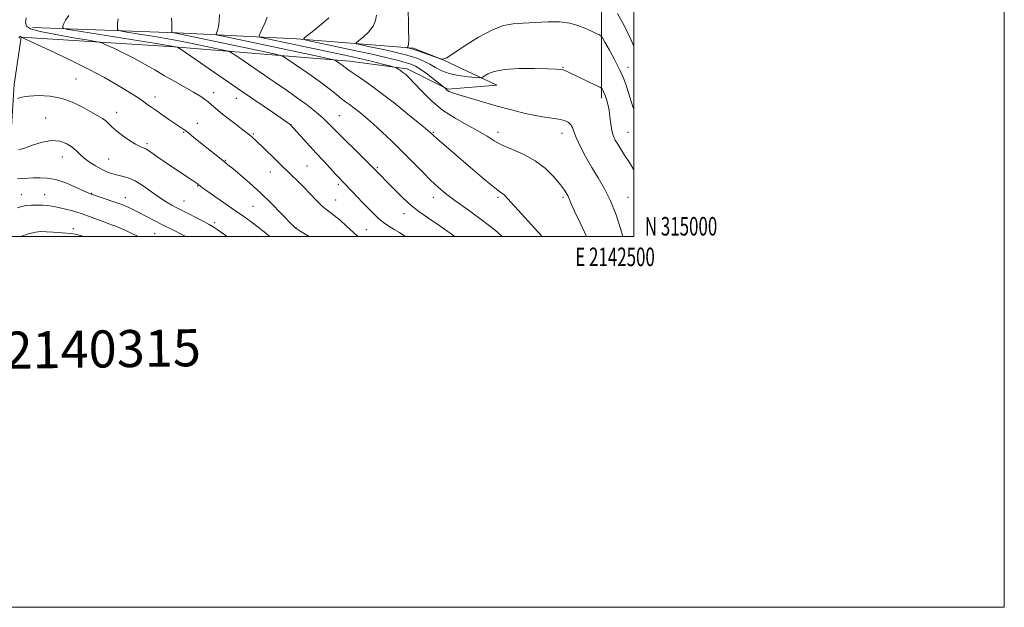
# Model space of a CAD drawing. Extents: x 2139800 to 2142700, y 314800 to 317700.
# Drawn here: x 2142169 to 2142700, y 314800 to 315117 of the extents above; entities that cross this region are included whole.
import ezdxf
from ezdxf.enums import TextEntityAlignment as Align

# ---------------------------------------------------------------- set-up
doc = ezdxf.new("R2010")
doc.units = 0
doc.header["$MEASUREMENT"] = 0
for name, color, linetype, lineweight in [('DTM HARD BREAKLINE', 7, 'Continuous', 0), ('DTM SPOT ELEVATION', 2, 'Continuous', 13), ('GRID LINE', 7, 'Continuous', 0), ('GRID TEXT', 7, 'Continuous', 0), ('INDEX CONTOUR', 41, 'Continuous', 13), ('INTERMEDIATE CONTOUR', 44, 'Continuous', 0), ('TEXT 20', 7, 'Continuous', 0)]:
    doc.layers.add(name, color=color, linetype=linetype, lineweight=lineweight)
doc.styles.add('Style-WORKING', font='WORKING.shx')

msp = doc.modelspace()

# ---------------------------------------------------------------- linework, layer by layer
at = {"layer": 'DTM HARD BREAKLINE'}
for points in [[(2142482.62, 315074.63, 1040.39), (2142482.59, 315126, 1036.73), (2142487.14, 315177.41, 1030.07), (2142500, 315227.535, 1024.048)], [(2142175.54, 315112.64, 1053.11), (2142253.38, 315109.89, 1047.82), (2142318.01, 315106.49, 1042.23), (2142381.13, 315101.55, 1037.75), (2142397.47, 315095.11, 1038), (2142426.09, 315081.67, 1040.8), (2142399.67, 315079.36, 1041.87), (2142377.68, 315090.32, 1043.65), (2142346.62, 315094.58, 1045.43), (2142251.94, 315102.24, 1052.14), (2142169.49, 315107.49, 1056.01), (2142165.69, 315082.02, 1057.38), (2142163.5, 315047.41, 1059.82)]]:
    msp.add_polyline3d(points, dxfattribs=at)
at = {"layer": 'DTM SPOT ELEVATION'}
for p in [(2142461.86, 315091.13, 1039.92), (2142496.86, 315091.13, 1037.4), (2142198.97, 315084.84, 1057.05), (2142241.76, 315075.23, 1055.42), (2142273.42, 315077.56, 1053.43), (2142285.49, 315074.57, 1052.69), (2142220.98, 315066.87, 1057.4), (2142341.09, 315065.06, 1049.07), (2142182.67, 315063.87, 1059.34), (2142264.59, 315061.04, 1055.35), (2142314.99, 315060.2, 1051.99), (2142257.1, 315056.12, 1056.14), (2142294.72, 315055.2, 1053.84), (2142339.62, 315056.68, 1049.99), (2142391.86, 315056.13, 1045.87), (2142426.86, 315056.13, 1043.45), (2142461.36, 315055.62, 1042.58), (2142496.86, 315056.13, 1039.12), (2142237.37, 315050.06, 1057.72), (2142191.72, 315042.85, 1060.73), (2142216.62, 315041.76, 1059.02), (2142279.66, 315041.05, 1055.9), (2142323.64, 315038.05, 1053.05), (2142303.89, 315034.84, 1054.69), (2142361.66, 315037.23, 1049.78), (2142264.66, 315027.16, 1058.1), (2142340.7, 315028.06, 1052.33), (2142169.54, 315022.52, 1063.23), (2142182.18, 315022.62, 1063.18), (2142207.51, 315023.19, 1061.93), (2142225.69, 315020.86, 1061.36), (2142257.25, 315019.15, 1059.15), (2142339.23, 315019.66, 1053.12), (2142391.86, 315021.13, 1048.58), (2142426.86, 315021.13, 1046.25), (2142461.86, 315021.13, 1044.28), (2142496.86, 315021.13, 1041.23), (2142294.6, 315016.19, 1056.99), (2142376, 315012.27, 1050.64), (2142273.82, 315007.4, 1059.63), (2142197.69, 315004.24, 1065.61), (2142241.58, 315001.55, 1063.04), (2142317.77, 315004.66, 1055.95), (2142355.75, 315003.63, 1053.03)]:
    msp.add_point(p, dxfattribs=at)
at = {"layer": 'GRID LINE', "flags": 128}
for points in [[(2139800, 314800), (2142700, 314800), (2142700, 317700), (2139800, 317700), (2139800, 314800)], [(2140000, 315000), (2142500, 315000), (2142500, 317500), (2140000, 317500), (2140000, 315000)]]:
    msp.add_lwpolyline(points, dxfattribs=at)
at = {"layer": 'INDEX CONTOUR', "flags": 128}
for points, elevation in [([(2142403.473, 315000), (2142403.005, 315000.333), (2142394.805, 315006.077), (2142388.696, 315010.236), (2142384.116, 315013.422), (2142379.989, 315016.672), (2142375.521, 315020.713), (2142371.063, 315025.053), (2142358.984, 315037.288), (2142334.904, 315061.297), (2142332.532, 315063.563), (2142329.923, 315065.926), (2142326.899, 315068.468), (2142323.21, 315071.336), (2142318.637, 315074.663), (2142313.099, 315078.544), (2142306.547, 315083.061), (2142286.47, 315096.828), (2142283.322, 315098.938), (2142281.51, 315099.853), (2142279.481, 315100.357), (2142261.697, 315104.104), (2142256.307, 315105.174), (2142249.687, 315106.383), (2142241.518, 315107.768), (2142233.191, 315109.125), (2142226.527, 315110.191), (2142222.854, 315110.838), (2142221.524, 315111.484), (2142221.396, 315112.682), (2142221.535, 315114.794), (2142221.817, 315117.423)], 1050), ([(2142500, 315035.843), (2142497.666, 315039.798), (2142495.127, 315043.878), (2142491.376, 315049.696), (2142490.028, 315052.014), (2142488.979, 315054.388), (2142488.201, 315057.185), (2142487.651, 315060.636), (2142487.203, 315064.424), (2142486.713, 315068.096), (2142486.076, 315071.28), (2142485.337, 315073.917), (2142484.587, 315076.03), (2142483.901, 315077.646), (2142483.333, 315078.805), (2142482.927, 315079.55), (2142482.602, 315079.991), (2142481.778, 315080.489), (2142479.746, 315081.473), (2142464.888, 315088.572), (2142463.128, 315089.366), (2142461.897, 315089.807), (2142460.602, 315090.06), (2142458.251, 315090.225), (2142453.755, 315090.383), (2142446.534, 315090.558), (2142438.045, 315090.542), (2142430.256, 315090.067), (2142424.711, 315088.986), (2142421.253, 315087.63), (2142418.206, 315085.798), (2142417.011, 315085.616), (2142414.695, 315085.753), (2142410.593, 315086.1), (2142405.474, 315086.739), (2142400.468, 315087.8), (2142396.429, 315089.349), (2142393.125, 315091.169), (2142390.047, 315092.983), (2142386.802, 315094.561), (2142383.442, 315095.887), (2142380.124, 315096.999), (2142376.895, 315097.949), (2142373.331, 315098.864), (2142368.887, 315099.888), (2142363.324, 315101.1), (2142357.613, 315102.314), (2142353.028, 315103.277), (2142350.569, 315103.864), (2142350.156, 315104.456), (2142351.431, 315105.56), (2142353.949, 315107.546), (2142356.899, 315110.24), (2142359.377, 315113.332), (2142360.708, 315116.495), (2142361.137, 315119.348)], 1040), ([(2142280.513, 315000), (2142278.903, 315001.159), (2142275.277, 315003.751), (2142273.051, 315005.233), (2142270.835, 315006.498), (2142267.606, 315008.223), (2142263.805, 315010.215), (2142260.24, 315012.062), (2142253.182, 315015.654), (2142250.691, 315016.955), (2142247.679, 315018.688), (2142244.054, 315021.051), (2142239.814, 315024.098), (2142235.302, 315027.299), (2142230.958, 315029.982), (2142227.127, 315031.66), (2142223.801, 315032.591), (2142220.88, 315033.217), (2142218.24, 315033.929), (2142215.644, 315034.897), (2142212.829, 315036.236), (2142209.647, 315038.008), (2142206.402, 315040.062), (2142203.514, 315042.193), (2142201.247, 315044.239), (2142199.239, 315046.2), (2142196.976, 315048.122), (2142194.027, 315049.961), (2142190.315, 315051.315), (2142185.847, 315051.697), (2142180.756, 315050.822), (2142175.659, 315049.231), (2142171.299, 315047.667), (2142168.236, 315046.712)], 1060)]:
    msp.add_lwpolyline(points, dxfattribs=dict(at, elevation=elevation))
at = {"layer": 'INTERMEDIATE CONTOUR', "flags": 128}
for points, elevation in [([(2142500, 315068.517), (2142498.685, 315072.698), (2142497.245, 315077.466), (2142495.969, 315081.527), (2142494.547, 315085.365), (2142492.578, 315089.729), (2142489.85, 315095.044), (2142486.91, 315100.455), (2142484.501, 315104.782), (2142483.112, 315107.194), (2142482.263, 315108.245), (2142481.223, 315108.832), (2142479.411, 315109.689), (2142476.832, 315110.868), (2142473.635, 315112.254), (2142469.902, 315113.701), (2142465.453, 315114.945), (2142460.037, 315115.695), (2142453.587, 315115.766), (2142446.757, 315115.409), (2142440.384, 315114.987), (2142434.986, 315114.659), (2142429.804, 315113.784), (2142423.763, 315111.521), (2142416.254, 315107.412), (2142408.536, 315102.547), (2142402.336, 315098.403), (2142398.81, 315096.122), (2142396.836, 315095.526), (2142394.722, 315096.104), (2142383.569, 315100.122), (2142381.415, 315100.877), (2142380.358, 315101.217), (2142379.77, 315101.365), (2142377.734, 315101.807), (2142377.688, 315101.873), (2142377.83, 315101.996), (2142378.105, 315102.348), (2142378.399, 315103.562), (2142378.583, 315106.392), (2142378.567, 315111.193), (2142378.421, 315116.745), (2142378.172, 315124.085)], 1038), ([(2142351.11, 315000), (2142348.793, 315002.077), (2142345.068, 315005.564), (2142341.53, 315008.741), (2142338.309, 315011.303), (2142335.255, 315013.605), (2142332.149, 315016.168), (2142328.831, 315019.363), (2142325.381, 315022.967), (2142321.937, 315026.606), (2142318.635, 315029.964), (2142315.58, 315032.951), (2142308.338, 315039.829), (2142305.925, 315042.14), (2142295.851, 315051.911), (2142294.604, 315053.095), (2142293.696, 315053.933), (2142292.831, 315054.687), (2142291.501, 315055.753), (2142289.143, 315057.547), (2142285.451, 315060.315), (2142281.141, 315063.579), (2142277.186, 315066.684), (2142274.307, 315069.124), (2142272.237, 315071.002), (2142270.457, 315072.571), (2142268.476, 315074.078), (2142265.908, 315075.763), (2142262.395, 315077.858), (2142257.735, 315080.514), (2142252.348, 315083.551), (2142246.816, 315086.706), (2142241.562, 315089.77), (2142236.402, 315092.751), (2142230.996, 315095.713), (2142225.214, 315098.65), (2142219.767, 315101.277), (2142215.573, 315103.244), (2142213.04, 315104.352), (2142210.526, 315105.018), (2142205.875, 315105.812), (2142197.749, 315107.153), (2142188.086, 315108.833), (2142179.638, 315110.496), (2142174.519, 315111.912), (2142172.277, 315113.363), (2142171.817, 315115.26), (2142172.179, 315117.843)], 1054), ([(2142376.773, 315000), (2142375.96, 315000.526), (2142373.536, 315002.053), (2142370.771, 315003.732), (2142367.827, 315005.577), (2142364.951, 315007.581), (2142362.308, 315009.756), (2142359.727, 315012.193), (2142356.953, 315015.003), (2142353.847, 315018.204), (2142350.722, 315021.448), (2142348.007, 315024.289), (2142343.492, 315029.107), (2142341.083, 315031.61), (2142339.121, 315033.679), (2142336.301, 315036.7), (2142332.749, 315040.544), (2142328.685, 315044.976), (2142314.84, 315060.201), (2142314.623, 315060.356), (2142305.592, 315066.602), (2142288.947, 315078.062), (2142255.75, 315100.819), (2142254.051, 315101.942), (2142253.594, 315102.148), (2142252.818, 315102.293), (2142249.743, 315102.807), (2142242.288, 315104.016), (2142201.892, 315110.467), (2142194.843, 315111.612), (2142192.254, 315112.179), (2142191.907, 315112.655), (2142192, 315113.462), (2142192.406, 315114.772), (2142193.414, 315116.692), (2142195.167, 315119.211)], 1052), ([(2142429.048, 315000), (2142425.201, 315003.391), (2142417.714, 315009.197), (2142410.141, 315014.67), (2142403.502, 315019.402), (2142398.488, 315023.175), (2142394.49, 315026.54), (2142390.57, 315030.241), (2142385.988, 315034.833), (2142380.8, 315040.108), (2142375.26, 315045.672), (2142369.631, 315051.148), (2142364.216, 315056.246), (2142359.331, 315060.696), (2142355.216, 315064.297), (2142351.816, 315067.127), (2142349.006, 315069.333), (2142346.635, 315071.088), (2142344.465, 315072.663), (2142342.235, 315074.351), (2142339.739, 315076.37), (2142337.002, 315078.627), (2142334.102, 315080.946), (2142331.075, 315083.213), (2142327.793, 315085.541), (2142324.084, 315088.102), (2142312.794, 315095.844), (2142310.889, 315097.059), (2142308.925, 315097.773), (2142305.22, 315098.597), (2142263.257, 315107.459), (2142257.259, 315108.714), (2142253.64, 315109.452), (2142251.868, 315109.794), (2142251.163, 315109.915), (2142250.86, 315109.982), (2142250.756, 315110.128), (2142250.759, 315110.478), (2142250.789, 315111.18), (2142250.791, 315112.47), (2142250.72, 315114.605), (2142250.549, 315117.66)], 1048), ([(2142450.576, 315000), (2142450.374, 315000.223), (2142432.009, 315020.368), (2142430.07, 315022.427), (2142429.167, 315023.217), (2142428.286, 315023.778), (2142426.621, 315024.931), (2142423.414, 315027.443), (2142418.232, 315031.774), (2142411.927, 315037.166), (2142393.688, 315052.91), (2142392.067, 315054.344), (2142391.256, 315055.091), (2142390.847, 315055.492), (2142390.334, 315055.964), (2142388.82, 315057.243), (2142385.31, 315060.14), (2142379.214, 315065.123), (2142371.565, 315071.271), (2142363.802, 315077.32), (2142357.138, 315082.236), (2142351.882, 315085.909), (2142348.116, 315088.465), (2142345.826, 315090.059), (2142344.579, 315090.982), (2142343.844, 315091.556), (2142343.172, 315092.059), (2142339.119, 315094.86), (2142338.455, 315095.181), (2142336.34, 315095.692), (2142330.96, 315096.838), (2142277.498, 315108.131), (2142275.351, 315108.626), (2142274.671, 315109.051), (2142274.881, 315109.767), (2142275.447, 315111.094), (2142276.039, 315113.163), (2142276.38, 315116.059), (2142276.425, 315119.727)], 1046), ([(2142474.558, 315000), (2142471.075, 315007.325), (2142468.122, 315013.662), (2142466.335, 315017.674), (2142465.016, 315020.891), (2142464.614, 315021.704), (2142462.993, 315024.455), (2142461.852, 315026.139), (2142459.814, 315028.758), (2142456.561, 315032.49), (2142452.163, 315036.773), (2142446.78, 315040.861), (2142440.678, 315044.182), (2142434.517, 315046.871), (2142429.059, 315049.238), (2142424.764, 315051.566), (2142420.876, 315054.035), (2142416.332, 315056.794), (2142410.394, 315059.991), (2142403.599, 315063.744), (2142396.811, 315068.17), (2142390.766, 315073.232), (2142385.705, 315078.292), (2142381.748, 315082.566), (2142378.931, 315085.474), (2142376.96, 315087.285), (2142375.459, 315088.474), (2142374.134, 315089.433), (2142373.011, 315090.205), (2142372.197, 315090.746), (2142371.643, 315091.065), (2142370.681, 315091.375), (2142368.485, 315091.944), (2142364.478, 315092.96), (2142359.073, 315094.299), (2142352.932, 315095.762), (2142346.556, 315097.196), (2142339.819, 315098.646), (2142298.99, 315107.261), (2142298.009, 315107.552), (2142297.885, 315108.167), (2142298.509, 315109.633), (2142299.72, 315112.251), (2142301.131, 315115.424), (2142302.301, 315118.33)], 1044), ([(2142494.211, 315000), (2142492.925, 315004.26), (2142490.484, 315011.67), (2142487.562, 315019.185), (2142484.325, 315025.731), (2142480.908, 315031.548), (2142477.439, 315037.203), (2142474.081, 315043.058), (2142471.132, 315048.659), (2142468.927, 315053.345), (2142467.651, 315056.642), (2142466.9, 315058.807), (2142466.124, 315060.28), (2142464.856, 315061.435), (2142462.977, 315062.348), (2142460.456, 315063.036), (2142457.229, 315063.547), (2142453.113, 315064.107), (2142447.896, 315064.983), (2142441.467, 315066.375), (2142434.121, 315068.205), (2142426.255, 315070.329), (2142418.343, 315072.581), (2142411.166, 315074.703), (2142405.581, 315076.417), (2142402.172, 315077.531), (2142400.439, 315078.201), (2142399.606, 315078.672), (2142399.03, 315079.134), (2142398.589, 315079.568), (2142398.289, 315079.901), (2142398.041, 315080.155), (2142397.351, 315080.722), (2142395.63, 315082.087), (2142392.535, 315084.523), (2142388.721, 315087.453), (2142385.091, 315090.083), (2142382.265, 315091.83), (2142379.729, 315092.942), (2142376.679, 315093.876), (2142372.376, 315095.021), (2142366.304, 315096.51), (2142358.003, 315098.411), (2142347.497, 315100.701), (2142336.709, 315102.993), (2142328.048, 315104.812), (2142323.312, 315105.851), (2142321.88, 315106.472), (2142322.524, 315107.209), (2142324.195, 315108.491), (2142326.549, 315110.339), (2142329.418, 315112.665), (2142332.579, 315115.32), (2142335.573, 315117.89)], 1042), ([(2142500, 315102.933), (2142499.612, 315103.846), (2142496.806, 315109.862), (2142493.984, 315115.425), (2142491.319, 315120.292)], 1036), ([(2142324.664, 315000), (2142324.483, 315000.11), (2142319.405, 315003.219), (2142318.15, 315004.022), (2142317.817, 315004.253), (2142317.541, 315004.463), (2142317.151, 315004.808), (2142316.114, 315005.848), (2142309.792, 315012.42), (2142304.537, 315017.776), (2142298.68, 315023.476), (2142292.863, 315028.769), (2142287.656, 315033.254), (2142283.617, 315036.619), (2142281.072, 315038.714), (2142279.429, 315040.049), (2142272.971, 315045.194), (2142269.741, 315047.787), (2142262.724, 315053.451), (2142259.681, 315055.855), (2142257.306, 315057.641), (2142255.148, 315059.152), (2142249.229, 315063.126), (2142245.504, 315065.651), (2142242.067, 315068.025), (2142239.386, 315069.94), (2142237.18, 315071.547), (2142234.98, 315073.108), (2142232.377, 315074.859), (2142229.204, 315076.905), (2142225.351, 315079.323), (2142220.621, 315082.21), (2142214.462, 315085.727), (2142206.238, 315090.062), (2142195.814, 315095.194), (2142185.089, 315100.293), (2142169.552, 315107.528), (2142169.436, 315107.61), (2142169.127, 315107.881), (2142169.028, 315107.944), (2142168.905, 315107.818), (2142168.158, 315107.187)], 1056), ([(2142303.503, 315000), (2142301.421, 315001.694), (2142297.395, 315004.968), (2142293.62, 315007.86), (2142289.681, 315010.697), (2142285.163, 315013.847), (2142274.586, 315021.182), (2142270.237, 315024.218), (2142267.545, 315026.128), (2142266.167, 315027.141), (2142264.997, 315028.057), (2142264.353, 315028.534), (2142263.32, 315029.255), (2142261.668, 315030.375), (2142251.678, 315037.06), (2142247.174, 315040.093), (2142243.167, 315042.838), (2142238.199, 315046.337), (2142236.675, 315047.256), (2142235.28, 315047.856), (2142233.606, 315048.535), (2142231.24, 315049.746), (2142227.958, 315051.781), (2142224.303, 315054.312), (2142221.012, 315056.849), (2142218.616, 315059.004), (2142216.844, 315060.78), (2142215.221, 315062.28), (2142213.308, 315063.64), (2142210.795, 315065.135), (2142202.953, 315069.615), (2142197.577, 315072.286), (2142191.504, 315074.464), (2142185.044, 315075.67), (2142178.836, 315076.013), (2142173.598, 315075.747), (2142169.873, 315075.122), (2142167.496, 315074.374)], 1058), ([(2142258.346, 315000), (2142256.116, 315001.117), (2142251.238, 315003.556), (2142246.143, 315006.118), (2142241.25, 315008.608), (2142232.96, 315012.872), (2142229.798, 315014.483), (2142226.786, 315015.896), (2142223.267, 315017.334), (2142218.858, 315018.934), (2142214.292, 315020.496), (2142206.763, 315023.001), (2142205.604, 315023.488), (2142203.077, 315024.638), (2142198.811, 315026.601), (2142193.505, 315028.845), (2142188.135, 315030.656), (2142183.478, 315031.519), (2142179.531, 315031.668), (2142176.103, 315031.528), (2142170.182, 315031.34), (2142167.529, 315031.134)], 1062), ([(2142232.724, 315000), (2142229.989, 315001.227), (2142226.653, 315002.808), (2142223.485, 315004.268), (2142220.598, 315005.458), (2142217.73, 315006.526), (2142214.527, 315007.693), (2142210.724, 315009.118), (2142206.424, 315010.705), (2142201.82, 315012.292), (2142197.137, 315013.734), (2142192.722, 315014.942), (2142188.956, 315015.839), (2142186.064, 315016.384), (2142183.653, 315016.664), (2142181.175, 315016.8), (2142178.243, 315016.881), (2142175.1, 315016.855), (2142172.147, 315016.639), (2142169.677, 315016.161), (2142167.538, 315015.41)], 1064), ([(2142202.95, 315000), (2142202.202, 315000.264), (2142198.821, 315001.252), (2142196.411, 315001.656), (2142186.775, 315002.322), (2142183.147, 315002.561), (2142180.12, 315002.663), (2142177.149, 315002.39), (2142173.45, 315001.471), (2142169.215, 315000)], 1066)]:
    msp.add_lwpolyline(points, dxfattribs=dict(at, elevation=elevation))

# ---------------------------------------------------------------- texts
at = {"layer": 'GRID TEXT', "style": 'Style-WORKING', "width": 0.67}
msp.add_text('N 315000', height=10, dxfattribs=at).set_placement((2142506, 315000.5))
msp.add_text('E 2142500', height=10, dxfattribs=at).set_placement((2142489.95, 314994), align=Align.TOP_CENTER)
at = {"layer": 'TEXT 20', "style": 'Style-WORKING'}
msp.add_text('61885  2140315', height=20, rotation=0.8, dxfattribs=at).set_placement((2142072.643, 314927.37))

doc.saveas('drawing.dxf')
